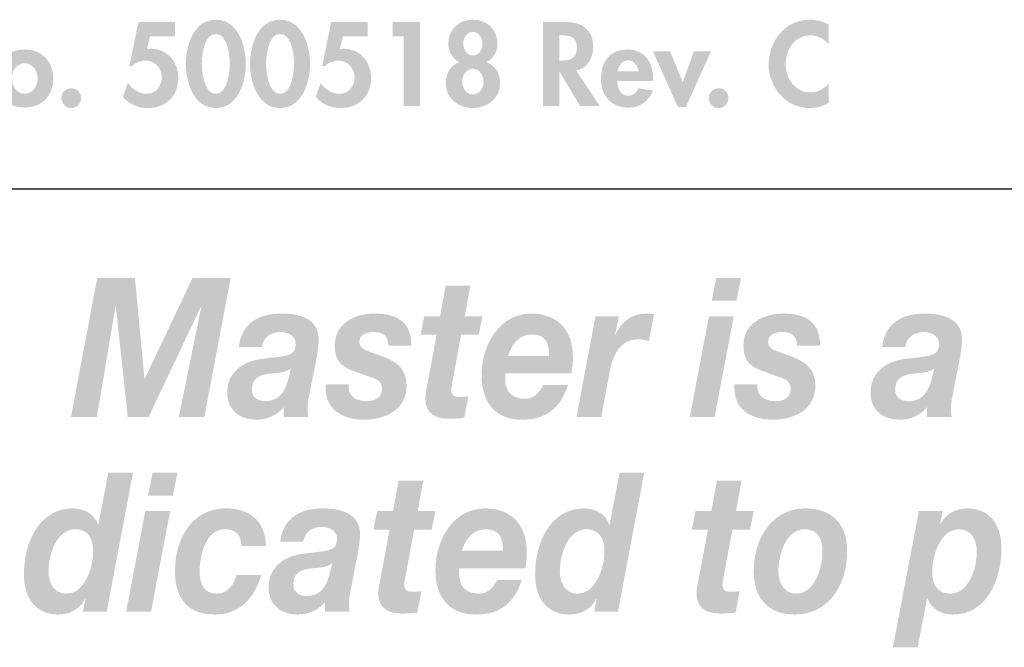
# Model space of a CAD drawing. Extents: x 16 to 200, y 9 to 270.
# Drawn here: x 32 to 57, y 32 to 47 of the extents above; entities that cross this region are included whole.
import ezdxf

# ---------------------------------------------------------------- set-up
doc = ezdxf.new("R2010")
doc.units = 0
doc.header["$MEASUREMENT"] = 0
doc.layers.add('FOREGROUND', color=160, linetype='CONTINUOUS')

# ---------------------------------------------------------------- blocks, each defined once
blk = doc.blocks.new('AI9-BLK63')
at = {"layer": 'FOREGROUND'}
h = blk.add_hatch(color=7, dxfattribs=at)
edge = h.paths.add_edge_path()
edge.add_spline(control_points=[(-74.723, 0.814), (-74.419, 0.814), (-74.274, 0.587), (-74.274, 0.262), (-74.274, -0.178), (-74.494, -0.819), (-74.961, -0.819), (-75.256, -0.819), (-75.406, -0.558), (-75.406, -0.252), (-75.406, 0.197), (-75.194, 0.814), (-74.723, 0.814)], knot_values=[0, 0, 0, 0, 1, 1, 1, 2, 2, 2, 3, 3, 3, 4, 4, 4, 4], degree=3, periodic=0)
edge = h.paths.add_edge_path(flags=16)
edge.add_spline(control_points=[(-74.534, -1.278), (-74.534, -1.278), (-73.93, -1.278), (-73.93, -1.278), (-73.93, -1.278), (-73.265, 2.246), (-73.265, 2.246), (-73.265, 2.246), (-73.89, 2.246), (-73.89, 2.246), (-73.89, 2.246), (-74.141, 0.933), (-74.141, 0.933), (-74.141, 0.933), (-74.15, 0.933), (-74.15, 0.933), (-74.247, 1.214), (-74.525, 1.343), (-74.789, 1.343), (-75.63, 1.343), (-76.031, 0.499), (-76.031, -0.341), (-76.031, -0.953), (-75.71, -1.348), (-75.163, -1.348), (-74.886, -1.348), (-74.622, -1.229), (-74.481, -0.953), (-74.481, -0.953), (-74.472, -0.963), (-74.472, -0.963), (-74.472, -0.963), (-74.534, -1.278), (-74.534, -1.278)], knot_values=[0, 0, 0, 0, 1, 1, 1, 2, 2, 2, 3, 3, 3, 4, 4, 4, 5, 5, 5, 6, 6, 6, 7, 7, 7, 8, 8, 8, 9, 9, 9, 10, 10, 10, 11, 11, 11, 11], degree=3, periodic=0)
h = blk.add_hatch(color=7, dxfattribs=at)
edge = h.paths.add_edge_path(flags=16)
edge.add_spline(control_points=[(-72.137, 2.246), (-72.137, 2.246), (-72.767, 2.246), (-72.767, 2.246), (-72.767, 2.246), (-72.882, 1.668), (-72.882, 1.668), (-72.882, 1.668), (-72.251, 1.668), (-72.251, 1.668), (-72.251, 1.668), (-72.137, 2.246), (-72.137, 2.246)], knot_values=[0, 0, 0, 0, 1, 1, 1, 2, 2, 2, 3, 3, 3, 4, 4, 4, 4], degree=3, periodic=0)
edge = h.paths.add_edge_path(flags=16)
edge.add_spline(control_points=[(-73.437, -1.278), (-73.437, -1.278), (-72.807, -1.278), (-72.807, -1.278), (-72.807, -1.278), (-72.322, 1.273), (-72.322, 1.273), (-72.322, 1.273), (-72.952, 1.273), (-72.952, 1.273), (-72.952, 1.273), (-73.437, -1.278), (-73.437, -1.278)], knot_values=[0, 0, 0, 0, 1, 1, 1, 2, 2, 2, 3, 3, 3, 4, 4, 4, 4], degree=3, periodic=0)
h = blk.add_hatch(color=7, dxfattribs=at)
edge = h.paths.add_edge_path()
edge.add_spline(control_points=[(-65.899, 2.048), (-65.899, 2.048), (-66.524, 2.048), (-66.524, 2.048), (-66.524, 2.048), (-66.665, 1.273), (-66.665, 1.273), (-66.665, 1.273), (-67.066, 1.273), (-67.066, 1.273), (-67.066, 1.273), (-67.163, 0.805), (-67.163, 0.805), (-67.163, 0.805), (-66.753, 0.805), (-66.753, 0.805), (-66.753, 0.805), (-67.009, -0.563), (-67.009, -0.563), (-67.027, -0.652), (-67.04, -0.741), (-67.04, -0.805), (-67.049, -1.219), (-66.736, -1.323), (-66.445, -1.323), (-66.313, -1.323), (-66.181, -1.313), (-66.053, -1.298), (-66.053, -1.298), (-65.947, -0.755), (-65.947, -0.755), (-66.022, -0.765), (-66.097, -0.77), (-66.172, -0.77), (-66.264, -0.77), (-66.383, -0.765), (-66.383, -0.582), (-66.383, -0.563), (-66.375, -0.518), (-66.366, -0.464), (-66.366, -0.464), (-66.132, 0.805), (-66.132, 0.805), (-66.132, 0.805), (-65.687, 0.805), (-65.687, 0.805), (-65.687, 0.805), (-65.59, 1.273), (-65.59, 1.273), (-65.59, 1.273), (-66.04, 1.273), (-66.04, 1.273), (-66.04, 1.273), (-65.899, 2.048), (-65.899, 2.048)], knot_values=[0, 0, 0, 0, 1, 1, 1, 2, 2, 2, 3, 3, 3, 4, 4, 4, 5, 5, 5, 6, 6, 6, 7, 7, 7, 8, 8, 8, 9, 9, 9, 10, 10, 10, 11, 11, 11, 12, 12, 12, 13, 13, 13, 14, 14, 14, 15, 15, 15, 16, 16, 16, 17, 17, 17, 18, 18, 18, 18], degree=3, periodic=0)
h = blk.add_hatch(color=7, dxfattribs=at)
edge = h.paths.add_edge_path()
edge.add_spline(control_points=[(-61.753, 0.814), (-61.449, 0.814), (-61.303, 0.587), (-61.303, 0.262), (-61.303, -0.178), (-61.523, -0.819), (-61.99, -0.819), (-62.286, -0.819), (-62.435, -0.558), (-62.435, -0.252), (-62.435, 0.197), (-62.224, 0.814), (-61.753, 0.814)], knot_values=[0, 0, 0, 0, 1, 1, 1, 2, 2, 2, 3, 3, 3, 4, 4, 4, 4], degree=3, periodic=0)
edge = h.paths.add_edge_path(flags=16)
edge.add_spline(control_points=[(-61.563, -1.278), (-61.563, -1.278), (-60.96, -1.278), (-60.96, -1.278), (-60.96, -1.278), (-60.294, 2.246), (-60.294, 2.246), (-60.294, 2.246), (-60.92, 2.246), (-60.92, 2.246), (-60.92, 2.246), (-61.171, 0.933), (-61.171, 0.933), (-61.171, 0.933), (-61.18, 0.933), (-61.18, 0.933), (-61.277, 1.214), (-61.554, 1.343), (-61.819, 1.343), (-62.66, 1.343), (-63.061, 0.499), (-63.061, -0.341), (-63.061, -0.953), (-62.739, -1.348), (-62.193, -1.348), (-61.916, -1.348), (-61.651, -1.229), (-61.51, -0.953), (-61.51, -0.953), (-61.501, -0.963), (-61.501, -0.963), (-61.501, -0.963), (-61.563, -1.278), (-61.563, -1.278)], knot_values=[0, 0, 0, 0, 1, 1, 1, 2, 2, 2, 3, 3, 3, 4, 4, 4, 5, 5, 5, 6, 6, 6, 7, 7, 7, 8, 8, 8, 9, 9, 9, 10, 10, 10, 11, 11, 11, 11], degree=3, periodic=0)
h = blk.add_hatch(color=7, dxfattribs=at)
edge = h.paths.add_edge_path()
edge.add_spline(control_points=[(-57.824, 2.048), (-57.824, 2.048), (-58.449, 2.048), (-58.449, 2.048), (-58.449, 2.048), (-58.59, 1.273), (-58.59, 1.273), (-58.59, 1.273), (-58.991, 1.273), (-58.991, 1.273), (-58.991, 1.273), (-59.088, 0.805), (-59.088, 0.805), (-59.088, 0.805), (-58.679, 0.805), (-58.679, 0.805), (-58.679, 0.805), (-58.934, -0.563), (-58.934, -0.563), (-58.952, -0.652), (-58.965, -0.741), (-58.965, -0.805), (-58.974, -1.219), (-58.661, -1.323), (-58.37, -1.323), (-58.238, -1.323), (-58.106, -1.313), (-57.978, -1.298), (-57.978, -1.298), (-57.872, -0.755), (-57.872, -0.755), (-57.947, -0.765), (-58.022, -0.77), (-58.097, -0.77), (-58.189, -0.77), (-58.308, -0.765), (-58.308, -0.582), (-58.308, -0.563), (-58.3, -0.518), (-58.291, -0.464), (-58.291, -0.464), (-58.057, 0.805), (-58.057, 0.805), (-58.057, 0.805), (-57.612, 0.805), (-57.612, 0.805), (-57.612, 0.805), (-57.515, 1.273), (-57.515, 1.273), (-57.515, 1.273), (-57.965, 1.273), (-57.965, 1.273), (-57.965, 1.273), (-57.824, 2.048), (-57.824, 2.048)], knot_values=[0, 0, 0, 0, 1, 1, 1, 2, 2, 2, 3, 3, 3, 4, 4, 4, 5, 5, 5, 6, 6, 6, 7, 7, 7, 8, 8, 8, 9, 9, 9, 10, 10, 10, 11, 11, 11, 12, 12, 12, 13, 13, 13, 14, 14, 14, 15, 15, 15, 16, 16, 16, 17, 17, 17, 18, 18, 18, 18], degree=3, periodic=0)
h = blk.add_hatch(color=7, dxfattribs=at)
edge = h.paths.add_edge_path()
edge.add_spline(control_points=[(-69.891, 0.39), (-69.904, 1.066), (-70.358, 1.343), (-70.913, 1.343), (-71.732, 1.343), (-72.199, 0.617), (-72.199, -0.252), (-72.199, -0.997), (-71.82, -1.348), (-71.186, -1.348), (-70.595, -1.348), (-70.199, -0.982), (-70.01, -0.346), (-70.01, -0.346), (-70.635, -0.346), (-70.635, -0.346), (-70.706, -0.597), (-70.864, -0.819), (-71.142, -0.819), (-71.459, -0.819), (-71.573, -0.573), (-71.573, -0.267), (-71.573, 0.173), (-71.411, 0.814), (-70.935, 0.814), (-70.662, 0.814), (-70.516, 0.691), (-70.516, 0.39), (-70.516, 0.39), (-69.891, 0.39), (-69.891, 0.39)], knot_values=[0, 0, 0, 0, 1, 1, 1, 2, 2, 2, 3, 3, 3, 4, 4, 4, 5, 5, 5, 6, 6, 6, 7, 7, 7, 8, 8, 8, 9, 9, 9, 10, 10, 10, 10], degree=3, periodic=0)
h = blk.add_hatch(color=7, dxfattribs=at)
edge = h.paths.add_edge_path(flags=16)
edge.add_spline(control_points=[(-68.944, 0.499), (-68.904, 0.755), (-68.706, 0.874), (-68.481, 0.874), (-68.323, 0.874), (-68.085, 0.814), (-68.085, 0.563), (-68.085, 0.237), (-68.362, 0.271), (-68.953, 0.193), (-69.495, 0.119), (-69.825, -0.188), (-69.825, -0.676), (-69.825, -1.032), (-69.583, -1.348), (-69.085, -1.348), (-68.829, -1.348), (-68.56, -1.244), (-68.389, -1.027), (-68.389, -1.027), (-68.389, -1.278), (-68.389, -1.278), (-68.389, -1.278), (-67.763, -1.278), (-67.763, -1.278), (-67.776, -1.234), (-67.785, -1.175), (-67.785, -1.13), (-67.785, -1.032), (-67.776, -0.874), (-67.754, -0.785), (-67.754, -0.785), (-67.552, 0.242), (-67.552, 0.242), (-67.525, 0.4), (-67.503, 0.563), (-67.503, 0.671), (-67.494, 1.244), (-68.045, 1.343), (-68.45, 1.343), (-68.966, 1.343), (-69.45, 1.14), (-69.53, 0.499), (-69.53, 0.499), (-68.944, 0.499), (-68.944, 0.499)], knot_values=[0, 0, 0, 0, 1, 1, 1, 2, 2, 2, 3, 3, 3, 4, 4, 4, 5, 5, 5, 6, 6, 6, 7, 7, 7, 8, 8, 8, 9, 9, 9, 10, 10, 10, 11, 11, 11, 12, 12, 12, 13, 13, 13, 14, 14, 14, 15, 15, 15, 15], degree=3, periodic=0)
edge = h.paths.add_edge_path()
edge.add_spline(control_points=[(-68.27, -0.301), (-68.34, -0.578), (-68.468, -0.879), (-68.856, -0.879), (-69.036, -0.879), (-69.199, -0.785), (-69.199, -0.592), (-69.199, -0.271), (-68.975, -0.207), (-68.737, -0.178), (-68.556, -0.163), (-68.367, -0.158), (-68.208, -0.054), (-68.208, -0.054), (-68.27, -0.301), (-68.27, -0.301)], knot_values=[0, 0, 0, 0, 1, 1, 1, 2, 2, 2, 3, 3, 3, 4, 4, 4, 5, 5, 5, 5], degree=3, periodic=0)
h = blk.add_hatch(color=7, dxfattribs=at)
edge = h.paths.add_edge_path()
edge.add_spline(control_points=[(-64.921, 0.271), (-64.828, 0.558), (-64.652, 0.814), (-64.3, 0.814), (-63.934, 0.814), (-63.877, 0.533), (-63.877, 0.271), (-63.877, 0.271), (-64.921, 0.271), (-64.921, 0.271)], knot_values=[0, 0, 0, 0, 1, 1, 1, 2, 2, 2, 3, 3, 3, 3], degree=3, periodic=0)
edge = h.paths.add_edge_path(flags=16)
edge.add_spline(control_points=[(-63.309, -0.173), (-63.286, -0.049), (-63.273, 0.089), (-63.273, 0.227), (-63.273, 0.968), (-63.701, 1.343), (-64.335, 1.343), (-65.11, 1.343), (-65.591, 0.582), (-65.591, -0.232), (-65.591, -0.958), (-65.185, -1.348), (-64.577, -1.348), (-63.921, -1.348), (-63.595, -1.042), (-63.397, -0.469), (-63.397, -0.469), (-64.022, -0.469), (-64.022, -0.469), (-64.115, -0.632), (-64.238, -0.819), (-64.489, -0.819), (-64.828, -0.819), (-64.991, -0.617), (-64.991, -0.321), (-64.991, -0.281), (-64.991, -0.237), (-64.987, -0.173), (-64.987, -0.173), (-63.309, -0.173), (-63.309, -0.173)], knot_values=[0, 0, 0, 0, 1, 1, 1, 2, 2, 2, 3, 3, 3, 4, 4, 4, 5, 5, 5, 6, 6, 6, 7, 7, 7, 8, 8, 8, 9, 9, 9, 10, 10, 10, 10], degree=3, periodic=0)
h = blk.add_hatch(color=7, dxfattribs=at)
edge = h.paths.add_edge_path()
edge.add_spline(control_points=[(-56.89, -0.247), (-56.89, 0.183), (-56.687, 0.814), (-56.229, 0.814), (-55.903, 0.814), (-55.771, 0.592), (-55.771, 0.252), (-55.771, -0.178), (-55.974, -0.819), (-56.441, -0.819), (-56.736, -0.819), (-56.89, -0.548), (-56.89, -0.247)], knot_values=[0, 0, 0, 0, 1, 1, 1, 2, 2, 2, 3, 3, 3, 4, 4, 4, 4], degree=3, periodic=0)
edge = h.paths.add_edge_path(flags=16)
edge.add_spline(control_points=[(-57.516, -0.247), (-57.516, -0.977), (-57.106, -1.348), (-56.472, -1.348), (-55.643, -1.348), (-55.145, -0.637), (-55.145, 0.262), (-55.145, 0.997), (-55.582, 1.343), (-56.207, 1.343), (-57.018, 1.343), (-57.516, 0.617), (-57.516, -0.247)], knot_values=[0, 0, 0, 0, 1, 1, 1, 2, 2, 2, 3, 3, 3, 4, 4, 4, 4], degree=3, periodic=0)
h = blk.add_hatch(color=7, dxfattribs=at)
edge = h.paths.add_edge_path(flags=16)
edge.add_spline(control_points=[(-53.983, -2.177), (-53.983, -2.177), (-53.357, -2.177), (-53.357, -2.177), (-53.357, -2.177), (-53.119, -0.938), (-53.119, -0.938), (-53.119, -0.938), (-53.106, -0.938), (-53.106, -0.938), (-53.009, -1.219), (-52.732, -1.348), (-52.468, -1.348), (-51.626, -1.348), (-51.23, -0.504), (-51.23, 0.336), (-51.23, 0.948), (-51.547, 1.343), (-52.093, 1.343), (-52.371, 1.343), (-52.635, 1.224), (-52.776, 0.948), (-52.776, 0.948), (-52.785, 0.958), (-52.785, 0.958), (-52.785, 0.958), (-52.723, 1.273), (-52.723, 1.273), (-52.723, 1.273), (-53.327, 1.273), (-53.327, 1.273), (-53.327, 1.273), (-53.983, -2.177), (-53.983, -2.177)], knot_values=[0, 0, 0, 0, 1, 1, 1, 2, 2, 2, 3, 3, 3, 4, 4, 4, 5, 5, 5, 6, 6, 6, 7, 7, 7, 8, 8, 8, 9, 9, 9, 10, 10, 10, 11, 11, 11, 11], degree=3, periodic=0)
edge = h.paths.add_edge_path()
edge.add_spline(control_points=[(-52.3, 0.814), (-52.005, 0.814), (-51.855, 0.553), (-51.855, 0.247), (-51.855, -0.202), (-52.067, -0.819), (-52.538, -0.819), (-52.842, -0.819), (-52.987, -0.592), (-52.987, -0.267), (-52.987, 0.173), (-52.767, 0.814), (-52.3, 0.814)], knot_values=[0, 0, 0, 0, 1, 1, 1, 2, 2, 2, 3, 3, 3, 4, 4, 4, 4], degree=3, periodic=0)
blk = doc.blocks.new('AI9-BLK62')
at = {"layer": 'FOREGROUND'}
blk.add_hatch(color=7, dxfattribs=at).paths.add_polyline_path([(-75.079, -1.278), (-74.422, -1.278), (-73.951, 1.525), (-73.942, 1.525), (-73.638, -1.278), (-73.109, -1.278), (-71.779, 1.525), (-71.77, 1.525), (-72.343, -1.278), (-71.695, -1.278), (-71.03, 2.246), (-71.995, 2.246), (-73.206, -0.306), (-73.215, -0.306), (-73.457, 2.246), (-74.413, 2.246)])
h = blk.add_hatch(color=7, dxfattribs=at)
edge = h.paths.add_edge_path()
edge.add_spline(control_points=[(-64.948, 2.048), (-64.948, 2.048), (-65.574, 2.048), (-65.574, 2.048), (-65.574, 2.048), (-65.715, 1.273), (-65.715, 1.273), (-65.715, 1.273), (-66.116, 1.273), (-66.116, 1.273), (-66.116, 1.273), (-66.213, 0.805), (-66.213, 0.805), (-66.213, 0.805), (-65.803, 0.805), (-65.803, 0.805), (-65.803, 0.805), (-66.058, -0.563), (-66.058, -0.563), (-66.076, -0.652), (-66.089, -0.741), (-66.089, -0.805), (-66.098, -1.219), (-65.785, -1.323), (-65.495, -1.323), (-65.362, -1.323), (-65.23, -1.313), (-65.102, -1.298), (-65.102, -1.298), (-64.997, -0.755), (-64.997, -0.755), (-65.072, -0.765), (-65.146, -0.77), (-65.221, -0.77), (-65.314, -0.77), (-65.433, -0.765), (-65.433, -0.582), (-65.433, -0.563), (-65.424, -0.518), (-65.415, -0.464), (-65.415, -0.464), (-65.182, 0.805), (-65.182, 0.805), (-65.182, 0.805), (-64.737, 0.805), (-64.737, 0.805), (-64.737, 0.805), (-64.64, 1.273), (-64.64, 1.273), (-64.64, 1.273), (-65.089, 1.273), (-65.089, 1.273), (-65.089, 1.273), (-64.948, 2.048), (-64.948, 2.048)], knot_values=[0, 0, 0, 0, 1, 1, 1, 2, 2, 2, 3, 3, 3, 4, 4, 4, 5, 5, 5, 6, 6, 6, 7, 7, 7, 8, 8, 8, 9, 9, 9, 10, 10, 10, 11, 11, 11, 12, 12, 12, 13, 13, 13, 14, 14, 14, 15, 15, 15, 16, 16, 16, 17, 17, 17, 18, 18, 18, 18], degree=3, periodic=0)
h = blk.add_hatch(color=7, dxfattribs=at)
edge = h.paths.add_edge_path(flags=16)
edge.add_spline(control_points=[(-58.08, 2.246), (-58.08, 2.246), (-58.71, 2.246), (-58.71, 2.246), (-58.71, 2.246), (-58.824, 1.668), (-58.824, 1.668), (-58.824, 1.668), (-58.194, 1.668), (-58.194, 1.668), (-58.194, 1.668), (-58.08, 2.246), (-58.08, 2.246)], knot_values=[0, 0, 0, 0, 1, 1, 1, 2, 2, 2, 3, 3, 3, 4, 4, 4, 4], degree=3, periodic=0)
edge = h.paths.add_edge_path(flags=16)
edge.add_spline(control_points=[(-59.379, -1.278), (-59.379, -1.278), (-58.749, -1.278), (-58.749, -1.278), (-58.749, -1.278), (-58.265, 1.273), (-58.265, 1.273), (-58.265, 1.273), (-58.895, 1.273), (-58.895, 1.273), (-58.895, 1.273), (-59.379, -1.278), (-59.379, -1.278)], knot_values=[0, 0, 0, 0, 1, 1, 1, 2, 2, 2, 3, 3, 3, 4, 4, 4, 4], degree=3, periodic=0)
h = blk.add_hatch(color=7, dxfattribs=at)
edge = h.paths.add_edge_path(flags=16)
edge.add_spline(control_points=[(-70.235, 0.499), (-70.196, 0.755), (-69.997, 0.874), (-69.773, 0.874), (-69.614, 0.874), (-69.376, 0.814), (-69.376, 0.563), (-69.376, 0.237), (-69.654, 0.271), (-70.244, 0.193), (-70.786, 0.119), (-71.116, -0.188), (-71.116, -0.676), (-71.116, -1.032), (-70.874, -1.348), (-70.376, -1.348), (-70.121, -1.348), (-69.852, -1.244), (-69.68, -1.027), (-69.68, -1.027), (-69.68, -1.278), (-69.68, -1.278), (-69.68, -1.278), (-69.055, -1.278), (-69.055, -1.278), (-69.068, -1.234), (-69.076, -1.175), (-69.076, -1.13), (-69.076, -1.032), (-69.068, -0.874), (-69.046, -0.785), (-69.046, -0.785), (-68.843, 0.242), (-68.843, 0.242), (-68.817, 0.4), (-68.795, 0.563), (-68.795, 0.671), (-68.786, 1.244), (-69.336, 1.343), (-69.742, 1.343), (-70.257, 1.343), (-70.742, 1.14), (-70.821, 0.499), (-70.821, 0.499), (-70.235, 0.499), (-70.235, 0.499)], knot_values=[0, 0, 0, 0, 1, 1, 1, 2, 2, 2, 3, 3, 3, 4, 4, 4, 5, 5, 5, 6, 6, 6, 7, 7, 7, 8, 8, 8, 9, 9, 9, 10, 10, 10, 11, 11, 11, 12, 12, 12, 13, 13, 13, 14, 14, 14, 15, 15, 15, 15], degree=3, periodic=0)
edge = h.paths.add_edge_path()
edge.add_spline(control_points=[(-69.561, -0.301), (-69.632, -0.578), (-69.759, -0.879), (-70.147, -0.879), (-70.328, -0.879), (-70.491, -0.785), (-70.491, -0.592), (-70.491, -0.271), (-70.266, -0.207), (-70.028, -0.178), (-69.847, -0.163), (-69.658, -0.158), (-69.5, -0.054), (-69.5, -0.054), (-69.561, -0.301), (-69.561, -0.301)], knot_values=[0, 0, 0, 0, 1, 1, 1, 2, 2, 2, 3, 3, 3, 4, 4, 4, 5, 5, 5, 5], degree=3, periodic=0)
h = blk.add_hatch(color=7, dxfattribs=at)
edge = h.paths.add_edge_path()
edge.add_spline(control_points=[(-66.445, 0.528), (-66.437, 1.185), (-66.882, 1.343), (-67.379, 1.343), (-67.82, 1.343), (-68.388, 1.135), (-68.388, 0.533), (-68.388, 0.133), (-68.208, -0.005), (-67.895, -0.119), (-67.895, -0.119), (-67.415, -0.291), (-67.415, -0.291), (-67.278, -0.341), (-67.19, -0.395), (-67.19, -0.573), (-67.19, -0.805), (-67.397, -0.879), (-67.586, -0.879), (-67.802, -0.879), (-68.036, -0.765), (-68.036, -0.533), (-68.036, -0.533), (-68.036, -0.449), (-68.036, -0.449), (-68.036, -0.449), (-68.617, -0.449), (-68.617, -0.449), (-68.617, -0.449), (-68.617, -0.553), (-68.617, -0.553), (-68.617, -1.15), (-68.093, -1.348), (-67.648, -1.348), (-67.124, -1.348), (-66.564, -1.111), (-66.564, -0.479), (-66.564, -0.049), (-66.829, 0.128), (-67.164, 0.252), (-67.164, 0.252), (-67.476, 0.365), (-67.476, 0.365), (-67.688, 0.439), (-67.763, 0.508), (-67.763, 0.622), (-67.763, 0.805), (-67.6, 0.874), (-67.379, 0.874), (-67.142, 0.874), (-67.031, 0.745), (-67.027, 0.528), (-67.027, 0.528), (-66.445, 0.528), (-66.445, 0.528)], knot_values=[0, 0, 0, 0, 1, 1, 1, 2, 2, 2, 3, 3, 3, 4, 4, 4, 5, 5, 5, 6, 6, 6, 7, 7, 7, 8, 8, 8, 9, 9, 9, 10, 10, 10, 11, 11, 11, 12, 12, 12, 13, 13, 13, 14, 14, 14, 15, 15, 15, 16, 16, 16, 17, 17, 17, 18, 18, 18, 18], degree=3, periodic=0)
h = blk.add_hatch(color=7, dxfattribs=at)
edge = h.paths.add_edge_path()
edge.add_spline(control_points=[(-63.992, 0.271), (-63.9, 0.558), (-63.723, 0.814), (-63.371, 0.814), (-63.005, 0.814), (-62.948, 0.533), (-62.948, 0.271), (-62.948, 0.271), (-63.992, 0.271), (-63.992, 0.271)], knot_values=[0, 0, 0, 0, 1, 1, 1, 2, 2, 2, 3, 3, 3, 3], degree=3, periodic=0)
edge = h.paths.add_edge_path(flags=16)
edge.add_spline(control_points=[(-62.38, -0.173), (-62.358, -0.049), (-62.345, 0.089), (-62.345, 0.227), (-62.345, 0.968), (-62.772, 1.343), (-63.406, 1.343), (-64.181, 1.343), (-64.662, 0.582), (-64.662, -0.232), (-64.662, -0.958), (-64.256, -1.348), (-63.649, -1.348), (-62.992, -1.348), (-62.666, -1.042), (-62.468, -0.469), (-62.468, -0.469), (-63.093, -0.469), (-63.093, -0.469), (-63.186, -0.632), (-63.309, -0.819), (-63.56, -0.819), (-63.9, -0.819), (-64.063, -0.617), (-64.063, -0.321), (-64.063, -0.281), (-64.063, -0.237), (-64.058, -0.173), (-64.058, -0.173), (-62.38, -0.173), (-62.38, -0.173)], knot_values=[0, 0, 0, 0, 1, 1, 1, 2, 2, 2, 3, 3, 3, 4, 4, 4, 5, 5, 5, 6, 6, 6, 7, 7, 7, 8, 8, 8, 9, 9, 9, 10, 10, 10, 10], degree=3, periodic=0)
h = blk.add_hatch(color=7, dxfattribs=at)
edge = h.paths.add_edge_path()
edge.add_spline(control_points=[(-62.251, -1.278), (-62.251, -1.278), (-61.625, -1.278), (-61.625, -1.278), (-61.625, -1.278), (-61.414, -0.148), (-61.414, -0.148), (-61.33, 0.286), (-61.158, 0.691), (-60.678, 0.691), (-60.59, 0.691), (-60.502, 0.666), (-60.414, 0.647), (-60.414, 0.647), (-60.286, 1.328), (-60.286, 1.328), (-60.352, 1.338), (-60.414, 1.343), (-60.48, 1.343), (-60.815, 1.343), (-61.123, 1.155), (-61.264, 0.805), (-61.264, 0.805), (-61.273, 0.814), (-61.273, 0.814), (-61.273, 0.814), (-61.18, 1.273), (-61.18, 1.273), (-61.18, 1.273), (-61.775, 1.273), (-61.775, 1.273), (-61.775, 1.273), (-62.251, -1.278), (-62.251, -1.278)], knot_values=[0, 0, 0, 0, 1, 1, 1, 2, 2, 2, 3, 3, 3, 4, 4, 4, 5, 5, 5, 6, 6, 6, 7, 7, 7, 8, 8, 8, 9, 9, 9, 10, 10, 10, 11, 11, 11, 11], degree=3, periodic=0)
h = blk.add_hatch(color=7, dxfattribs=at)
edge = h.paths.add_edge_path()
edge.add_spline(control_points=[(-56.076, 0.528), (-56.067, 1.185), (-56.512, 1.343), (-57.009, 1.343), (-57.45, 1.343), (-58.018, 1.135), (-58.018, 0.533), (-58.018, 0.133), (-57.838, -0.005), (-57.525, -0.119), (-57.525, -0.119), (-57.045, -0.291), (-57.045, -0.291), (-56.908, -0.341), (-56.82, -0.395), (-56.82, -0.573), (-56.82, -0.805), (-57.027, -0.879), (-57.217, -0.879), (-57.432, -0.879), (-57.666, -0.765), (-57.666, -0.533), (-57.666, -0.533), (-57.666, -0.449), (-57.666, -0.449), (-57.666, -0.449), (-58.247, -0.449), (-58.247, -0.449), (-58.247, -0.449), (-58.247, -0.553), (-58.247, -0.553), (-58.247, -1.15), (-57.723, -1.348), (-57.278, -1.348), (-56.754, -1.348), (-56.194, -1.111), (-56.194, -0.479), (-56.194, -0.049), (-56.459, 0.128), (-56.793, 0.252), (-56.793, 0.252), (-57.106, 0.365), (-57.106, 0.365), (-57.318, 0.439), (-57.393, 0.508), (-57.393, 0.622), (-57.393, 0.805), (-57.23, 0.874), (-57.009, 0.874), (-56.772, 0.874), (-56.661, 0.745), (-56.657, 0.528), (-56.657, 0.528), (-56.076, 0.528), (-56.076, 0.528)], knot_values=[0, 0, 0, 0, 1, 1, 1, 2, 2, 2, 3, 3, 3, 4, 4, 4, 5, 5, 5, 6, 6, 6, 7, 7, 7, 8, 8, 8, 9, 9, 9, 10, 10, 10, 11, 11, 11, 12, 12, 12, 13, 13, 13, 14, 14, 14, 15, 15, 15, 16, 16, 16, 17, 17, 17, 18, 18, 18, 18], degree=3, periodic=0)
h = blk.add_hatch(color=7, dxfattribs=at)
edge = h.paths.add_edge_path(flags=16)
edge.add_spline(control_points=[(-53.913, 0.499), (-53.874, 0.755), (-53.675, 0.874), (-53.451, 0.874), (-53.292, 0.874), (-53.054, 0.814), (-53.054, 0.563), (-53.054, 0.237), (-53.332, 0.271), (-53.922, 0.193), (-54.464, 0.119), (-54.795, -0.188), (-54.795, -0.676), (-54.795, -1.032), (-54.552, -1.348), (-54.054, -1.348), (-53.799, -1.348), (-53.53, -1.244), (-53.358, -1.027), (-53.358, -1.027), (-53.358, -1.278), (-53.358, -1.278), (-53.358, -1.278), (-52.733, -1.278), (-52.733, -1.278), (-52.746, -1.234), (-52.755, -1.175), (-52.755, -1.13), (-52.755, -1.032), (-52.746, -0.874), (-52.724, -0.785), (-52.724, -0.785), (-52.521, 0.242), (-52.521, 0.242), (-52.495, 0.4), (-52.473, 0.563), (-52.473, 0.671), (-52.464, 1.244), (-53.015, 1.343), (-53.42, 1.343), (-53.935, 1.343), (-54.42, 1.14), (-54.499, 0.499), (-54.499, 0.499), (-53.913, 0.499), (-53.913, 0.499)], knot_values=[0, 0, 0, 0, 1, 1, 1, 2, 2, 2, 3, 3, 3, 4, 4, 4, 5, 5, 5, 6, 6, 6, 7, 7, 7, 8, 8, 8, 9, 9, 9, 10, 10, 10, 11, 11, 11, 12, 12, 12, 13, 13, 13, 14, 14, 14, 15, 15, 15, 15], degree=3, periodic=0)
edge = h.paths.add_edge_path()
edge.add_spline(control_points=[(-53.239, -0.301), (-53.31, -0.578), (-53.438, -0.879), (-53.825, -0.879), (-54.006, -0.879), (-54.169, -0.785), (-54.169, -0.592), (-54.169, -0.271), (-53.944, -0.207), (-53.706, -0.178), (-53.526, -0.163), (-53.336, -0.158), (-53.178, -0.054), (-53.178, -0.054), (-53.239, -0.301), (-53.239, -0.301)], knot_values=[0, 0, 0, 0, 1, 1, 1, 2, 2, 2, 3, 3, 3, 4, 4, 4, 5, 5, 5, 5], degree=3, periodic=0)
blk = doc.blocks.new('AI9-BLK61')
at = {"layer": 'FOREGROUND', "color": 7}
for name, p in [('AI9-BLK62', (0, 2.469)), ('AI9-BLK63', (-0.242, -2.469))]:
    blk.add_blockref(name, p, dxfattribs=at)
blk = doc.blocks.new('AI9-BLK57')
at = {"layer": 'FOREGROUND'}
h = blk.add_hatch(color=7, dxfattribs=at)
edge = h.paths.add_edge_path()
edge.add_spline(control_points=[(-17.549, 0.725), (-17.549, 0.725), (-17.492, 0.725), (-17.492, 0.725), (-17.272, 0.725), (-17.106, 0.674), (-17.106, 0.412), (-17.106, 0.152), (-17.267, 0.085), (-17.495, 0.085), (-17.495, 0.085), (-17.549, 0.085), (-17.549, 0.085), (-17.549, 0.085), (-17.549, 0.725), (-17.549, 0.725)], knot_values=[0, 0, 0, 0, 1, 1, 1, 2, 2, 2, 3, 3, 3, 4, 4, 4, 5, 5, 5, 5], degree=3, periodic=0)
edge = h.paths.add_edge_path(flags=16)
edge.add_spline(control_points=[(-17.125, -0.166), (-16.841, -0.119), (-16.691, 0.152), (-16.691, 0.423), (-16.691, 0.877), (-16.982, 1.063), (-17.402, 1.063), (-17.402, 1.063), (-17.963, 1.063), (-17.963, 1.063), (-17.963, 1.063), (-17.963, -1.064), (-17.963, -1.064), (-17.963, -1.064), (-17.549, -1.064), (-17.549, -1.064), (-17.549, -1.064), (-17.549, -0.206), (-17.549, -0.206), (-17.549, -0.206), (-17.543, -0.206), (-17.543, -0.206), (-17.543, -0.206), (-17.027, -1.064), (-17.027, -1.064), (-17.027, -1.064), (-16.525, -1.064), (-16.525, -1.064), (-16.525, -1.064), (-17.125, -0.166), (-17.125, -0.166)], knot_values=[0, 0, 0, 0, 1, 1, 1, 2, 2, 2, 3, 3, 3, 4, 4, 4, 5, 5, 5, 6, 6, 6, 7, 7, 7, 8, 8, 8, 9, 9, 9, 10, 10, 10, 10], degree=3, periodic=0)
for points in [[(-14.632, -1.064), (-14.215, -1.064), (-14.534, 1.12), (-14.833, 1.12), (-15.335, -0.282), (-15.859, 1.12), (-16.153, 1.12), (-16.511, -1.064), (-16.094, -1.064), (-15.904, 0.257), (-15.899, 0.257), (-15.433, -1.092), (-15.29, -1.092), (-14.807, 0.257), (-14.802, 0.257)], [(-13.616, 1.063), (-14.031, 1.063), (-14.031, -1.064), (-13.616, -1.064)], [(-5.197, -1.064), (-4.783, -1.064), (-4.783, 0.381), (-4.777, 0.381), (-3.657, -1.106), (-3.358, -1.106), (-3.358, 1.063), (-3.773, 1.063), (-3.773, -0.367), (-3.778, -0.367), (-4.898, 1.12), (-5.197, 1.12)], [(7.178, 0.702), (7.178, -1.064), (7.592, -1.064), (7.592, 1.063), (6.899, 1.063), (6.899, 0.702)], [(-6.353, -0.011), (-6.11, -0.011), (-6.11, 0.321), (-6.353, 0.321), (-6.353, 0.79), (-6.748, 0.79), (-6.748, 0.321), (-6.883, 0.321), (-6.883, -0.011), (-6.748, -0.011), (-6.748, -1.064), (-6.353, -1.064)], [(13.936, 0.321), (13.502, 0.321), (14.137, -1.092), (14.34, -1.092), (14.977, 0.321), (14.546, 0.321), (14.261, -0.46)]]:
    blk.add_hatch(color=7, dxfattribs=at).paths.add_polyline_path(points)
h = blk.add_hatch(color=7, dxfattribs=at)
edge = h.paths.add_edge_path()
edge.add_spline(control_points=[(-12.118, 0.883), (-12.248, 1.027), (-12.51, 1.12), (-12.699, 1.12), (-13.057, 1.12), (-13.32, 0.835), (-13.32, 0.482), (-13.32, 0.152), (-13.12, 0.014), (-12.846, -0.099), (-12.68, -0.164), (-12.476, -0.226), (-12.476, -0.446), (-12.476, -0.609), (-12.581, -0.753), (-12.75, -0.753), (-12.928, -0.753), (-13.077, -0.607), (-13.134, -0.443), (-13.134, -0.443), (-13.402, -0.705), (-13.402, -0.705), (-13.255, -0.951), (-13.04, -1.12), (-12.747, -1.12), (-12.313, -1.12), (-12.048, -0.818), (-12.048, -0.392), (-12.048, 0.321), (-12.891, 0.172), (-12.891, 0.53), (-12.891, 0.669), (-12.764, 0.77), (-12.632, 0.77), (-12.493, 0.77), (-12.392, 0.702), (-12.313, 0.595), (-12.313, 0.595), (-12.118, 0.883), (-12.118, 0.883)], knot_values=[0, 0, 0, 0, 1, 1, 1, 2, 2, 2, 3, 3, 3, 4, 4, 4, 5, 5, 5, 6, 6, 6, 7, 7, 7, 8, 8, 8, 9, 9, 9, 10, 10, 10, 11, 11, 11, 12, 12, 12, 13, 13, 13, 13], degree=3, periodic=0)
h = blk.add_hatch(color=7, dxfattribs=at)
edge = h.paths.add_edge_path()
edge.add_spline(control_points=[(-10.601, 0.719), (-10.601, 0.719), (-10.528, 0.719), (-10.528, 0.719), (-10.296, 0.719), (-10.138, 0.68), (-10.138, 0.406), (-10.138, 0.13), (-10.271, 0.076), (-10.516, 0.076), (-10.516, 0.076), (-10.601, 0.076), (-10.601, 0.076), (-10.601, 0.076), (-10.601, 0.719), (-10.601, 0.719)], knot_values=[0, 0, 0, 0, 1, 1, 1, 2, 2, 2, 3, 3, 3, 4, 4, 4, 5, 5, 5, 5], degree=3, periodic=0)
edge = h.paths.add_edge_path(flags=16)
edge.add_spline(control_points=[(-10.601, -0.268), (-10.601, -0.268), (-10.395, -0.268), (-10.395, -0.268), (-9.961, -0.268), (-9.715, -0.048), (-9.715, 0.403), (-9.715, 0.886), (-10.006, 1.063), (-10.452, 1.063), (-10.452, 1.063), (-11.016, 1.063), (-11.016, 1.063), (-11.016, 1.063), (-11.016, -1.064), (-11.016, -1.064), (-11.016, -1.064), (-10.601, -1.064), (-10.601, -1.064), (-10.601, -1.064), (-10.601, -0.268), (-10.601, -0.268)], knot_values=[0, 0, 0, 0, 1, 1, 1, 2, 2, 2, 3, 3, 3, 4, 4, 4, 5, 5, 5, 6, 6, 6, 7, 7, 7, 7], degree=3, periodic=0)
h = blk.add_hatch(color=7, dxfattribs=at)
edge = h.paths.add_edge_path()
edge.add_spline(control_points=[(1.375, 0.702), (1.375, 0.702), (1.375, 1.063), (1.375, 1.063), (1.375, 1.063), (0.45, 1.063), (0.45, 1.063), (0.45, 1.063), (0.221, -0.054), (0.221, -0.054), (0.221, -0.054), (0.286, -0.054), (0.286, -0.054), (0.374, 0.028), (0.506, 0.085), (0.627, 0.085), (0.861, 0.085), (1.042, -0.107), (1.042, -0.338), (1.042, -0.558), (0.893, -0.759), (0.661, -0.759), (0.467, -0.759), (0.292, -0.64), (0.182, -0.482), (0.182, -0.482), (0.058, -0.838), (0.058, -0.838), (0.224, -1.027), (0.438, -1.12), (0.69, -1.12), (1.144, -1.12), (1.462, -0.812), (1.462, -0.355), (1.462, 0.042), (1.191, 0.384), (0.777, 0.384), (0.777, 0.384), (0.67, 0.378), (0.67, 0.378), (0.67, 0.378), (0.743, 0.702), (0.743, 0.702), (0.743, 0.702), (1.375, 0.702), (1.375, 0.702)], knot_values=[0, 0, 0, 0, 1, 1, 1, 2, 2, 2, 3, 3, 3, 4, 4, 4, 5, 5, 5, 6, 6, 6, 7, 7, 7, 8, 8, 8, 9, 9, 9, 10, 10, 10, 11, 11, 11, 12, 12, 12, 13, 13, 13, 14, 14, 14, 15, 15, 15, 15], degree=3, periodic=0)
h = blk.add_hatch(color=7, dxfattribs=at)
edge = h.paths.add_edge_path()
edge.add_spline(control_points=[(2.413, 0.759), (2.709, 0.759), (2.768, 0.217), (2.768, 0.003), (2.768, -0.209), (2.709, -0.759), (2.413, -0.759), (2.12, -0.759), (2.058, -0.209), (2.058, 0.003), (2.058, 0.217), (2.12, 0.759), (2.413, 0.759)], knot_values=[0, 0, 0, 0, 1, 1, 1, 2, 2, 2, 3, 3, 3, 4, 4, 4, 4], degree=3, periodic=0)
edge = h.paths.add_edge_path(flags=16)
edge.add_spline(control_points=[(2.413, 1.12), (1.843, 1.12), (1.652, 0.454), (1.652, -0.003), (1.652, -0.457), (1.849, -1.12), (2.413, -1.12), (2.977, -1.12), (3.175, -0.457), (3.175, -0.003), (3.175, 0.454), (2.983, 1.12), (2.413, 1.12)], knot_values=[0, 0, 0, 0, 1, 1, 1, 2, 2, 2, 3, 3, 3, 4, 4, 4, 4], degree=3, periodic=0)
h = blk.add_hatch(color=7, dxfattribs=at)
edge = h.paths.add_edge_path()
edge.add_spline(control_points=[(4.044, 0.759), (4.34, 0.759), (4.399, 0.217), (4.399, 0.003), (4.399, -0.209), (4.34, -0.759), (4.044, -0.759), (3.75, -0.759), (3.688, -0.209), (3.688, 0.003), (3.688, 0.217), (3.75, 0.759), (4.044, 0.759)], knot_values=[0, 0, 0, 0, 1, 1, 1, 2, 2, 2, 3, 3, 3, 4, 4, 4, 4], degree=3, periodic=0)
edge = h.paths.add_edge_path(flags=16)
edge.add_spline(control_points=[(4.044, 1.12), (3.474, 1.12), (3.282, 0.454), (3.282, -0.003), (3.282, -0.457), (3.48, -1.12), (4.044, -1.12), (4.608, -1.12), (4.805, -0.457), (4.805, -0.003), (4.805, 0.454), (4.613, 1.12), (4.044, 1.12)], knot_values=[0, 0, 0, 0, 1, 1, 1, 2, 2, 2, 3, 3, 3, 4, 4, 4, 4], degree=3, periodic=0)
h = blk.add_hatch(color=7, dxfattribs=at)
edge = h.paths.add_edge_path()
edge.add_spline(control_points=[(6.267, 0.702), (6.267, 0.702), (6.267, 1.063), (6.267, 1.063), (6.267, 1.063), (5.341, 1.063), (5.341, 1.063), (5.341, 1.063), (5.113, -0.054), (5.113, -0.054), (5.113, -0.054), (5.178, -0.054), (5.178, -0.054), (5.265, 0.028), (5.398, 0.085), (5.519, 0.085), (5.753, 0.085), (5.934, -0.107), (5.934, -0.338), (5.934, -0.558), (5.784, -0.759), (5.553, -0.759), (5.358, -0.759), (5.183, -0.64), (5.073, -0.482), (5.073, -0.482), (4.949, -0.838), (4.949, -0.838), (5.116, -1.027), (5.33, -1.12), (5.581, -1.12), (6.035, -1.12), (6.354, -0.812), (6.354, -0.355), (6.354, 0.042), (6.083, 0.384), (5.669, 0.384), (5.669, 0.384), (5.561, 0.378), (5.561, 0.378), (5.561, 0.378), (5.635, 0.702), (5.635, 0.702), (5.635, 0.702), (6.267, 0.702), (6.267, 0.702)], knot_values=[0, 0, 0, 0, 1, 1, 1, 2, 2, 2, 3, 3, 3, 4, 4, 4, 5, 5, 5, 6, 6, 6, 7, 7, 7, 8, 8, 8, 9, 9, 9, 10, 10, 10, 11, 11, 11, 12, 12, 12, 13, 13, 13, 14, 14, 14, 15, 15, 15, 15], degree=3, periodic=0)
h = blk.add_hatch(color=7, dxfattribs=at)
edge = h.paths.add_edge_path()
edge.add_spline(control_points=[(8.935, 0.809), (9.09, 0.809), (9.181, 0.651), (9.181, 0.513), (9.181, 0.372), (9.09, 0.214), (8.935, 0.214), (8.78, 0.214), (8.69, 0.372), (8.69, 0.513), (8.69, 0.651), (8.78, 0.809), (8.935, 0.809)], knot_values=[0, 0, 0, 0, 1, 1, 1, 2, 2, 2, 3, 3, 3, 4, 4, 4, 4], degree=3, periodic=0)
edge = h.paths.add_edge_path(flags=16)
edge.add_spline(control_points=[(8.591, 0.045), (8.36, -0.042), (8.247, -0.251), (8.247, -0.496), (8.247, -0.88), (8.577, -1.12), (8.935, -1.12), (9.293, -1.12), (9.624, -0.88), (9.624, -0.496), (9.624, -0.251), (9.511, -0.042), (9.28, 0.045), (9.454, 0.132), (9.559, 0.319), (9.559, 0.513), (9.559, 0.877), (9.285, 1.12), (8.935, 1.12), (8.586, 1.12), (8.312, 0.877), (8.312, 0.513), (8.312, 0.319), (8.416, 0.132), (8.591, 0.045)], knot_values=[0, 0, 0, 0, 1, 1, 1, 2, 2, 2, 3, 3, 3, 4, 4, 4, 5, 5, 5, 6, 6, 6, 7, 7, 7, 8, 8, 8, 8], degree=3, periodic=0)
edge = h.paths.add_edge_path()
edge.add_spline(control_points=[(8.935, -0.124), (9.107, -0.124), (9.206, -0.293), (9.206, -0.451), (9.206, -0.607), (9.107, -0.776), (8.935, -0.776), (8.763, -0.776), (8.665, -0.607), (8.665, -0.451), (8.665, -0.293), (8.763, -0.124), (8.935, -0.124)], knot_values=[0, 0, 0, 0, 1, 1, 1, 2, 2, 2, 3, 3, 3, 4, 4, 4, 4], degree=3, periodic=0)
h = blk.add_hatch(color=7, dxfattribs=at)
edge = h.paths.add_edge_path()
edge.add_spline(control_points=[(11.132, 0.725), (11.132, 0.725), (11.189, 0.725), (11.189, 0.725), (11.409, 0.725), (11.575, 0.674), (11.575, 0.412), (11.575, 0.152), (11.415, 0.085), (11.186, 0.085), (11.186, 0.085), (11.132, 0.085), (11.132, 0.085), (11.132, 0.085), (11.132, 0.725), (11.132, 0.725)], knot_values=[0, 0, 0, 0, 1, 1, 1, 2, 2, 2, 3, 3, 3, 4, 4, 4, 5, 5, 5, 5], degree=3, periodic=0)
edge = h.paths.add_edge_path(flags=16)
edge.add_spline(control_points=[(11.556, -0.166), (11.84, -0.119), (11.99, 0.152), (11.99, 0.423), (11.99, 0.877), (11.699, 1.063), (11.279, 1.063), (11.279, 1.063), (10.718, 1.063), (10.718, 1.063), (10.718, 1.063), (10.718, -1.064), (10.718, -1.064), (10.718, -1.064), (11.132, -1.064), (11.132, -1.064), (11.132, -1.064), (11.132, -0.206), (11.132, -0.206), (11.132, -0.206), (11.138, -0.206), (11.138, -0.206), (11.138, -0.206), (11.654, -1.064), (11.654, -1.064), (11.654, -1.064), (12.156, -1.064), (12.156, -1.064), (12.156, -1.064), (11.556, -0.166), (11.556, -0.166)], knot_values=[0, 0, 0, 0, 1, 1, 1, 2, 2, 2, 3, 3, 3, 4, 4, 4, 5, 5, 5, 6, 6, 6, 7, 7, 7, 8, 8, 8, 9, 9, 9, 10, 10, 10, 10], degree=3, periodic=0)
h = blk.add_hatch(color=7, dxfattribs=at)
edge = h.paths.add_edge_path()
edge.add_spline(control_points=[(17.963, 0.996), (17.819, 1.075), (17.656, 1.12), (17.489, 1.12), (16.866, 1.12), (16.44, 0.587), (16.44, -0.017), (16.44, -0.604), (16.883, -1.12), (17.481, -1.12), (17.653, -1.12), (17.808, -1.066), (17.963, -0.993), (17.963, -0.993), (17.963, -0.499), (17.963, -0.499), (17.847, -0.632), (17.67, -0.725), (17.492, -0.725), (17.106, -0.725), (16.869, -0.367), (16.869, -0.008), (16.869, 0.358), (17.097, 0.725), (17.495, 0.725), (17.673, 0.725), (17.847, 0.64), (17.963, 0.499), (17.963, 0.499), (17.963, 0.996), (17.963, 0.996)], knot_values=[0, 0, 0, 0, 1, 1, 1, 2, 2, 2, 3, 3, 3, 4, 4, 4, 5, 5, 5, 6, 6, 6, 7, 7, 7, 8, 8, 8, 9, 9, 9, 10, 10, 10, 10], degree=3, periodic=0)
h = blk.add_hatch(color=7, dxfattribs=at)
edge = h.paths.add_edge_path()
edge.add_spline(control_points=[(-8.909, -0.759), (-9.112, -0.759), (-9.236, -0.556), (-9.236, -0.369), (-9.236, -0.183), (-9.112, 0.017), (-8.909, 0.017), (-8.706, 0.017), (-8.579, -0.183), (-8.579, -0.369), (-8.579, -0.556), (-8.706, -0.759), (-8.909, -0.759)], knot_values=[0, 0, 0, 0, 1, 1, 1, 2, 2, 2, 3, 3, 3, 4, 4, 4, 4], degree=3, periodic=0)
edge = h.paths.add_edge_path(flags=16)
edge.add_spline(control_points=[(-8.229, 0.321), (-8.229, 0.321), (-8.618, 0.321), (-8.618, 0.321), (-8.618, 0.321), (-8.618, 0.192), (-8.618, 0.192), (-8.714, 0.305), (-8.861, 0.367), (-9.005, 0.367), (-9.403, 0.367), (-9.637, 0.003), (-9.637, -0.364), (-9.637, -0.739), (-9.405, -1.108), (-8.999, -1.108), (-8.855, -1.108), (-8.709, -1.046), (-8.624, -0.937), (-8.624, -0.937), (-8.618, -0.937), (-8.618, -0.937), (-8.618, -0.937), (-8.618, -1.064), (-8.618, -1.064), (-8.618, -1.064), (-8.229, -1.064), (-8.229, -1.064), (-8.229, -1.064), (-8.229, 0.321), (-8.229, 0.321)], knot_values=[0, 0, 0, 0, 1, 1, 1, 2, 2, 2, 3, 3, 3, 4, 4, 4, 5, 5, 5, 6, 6, 6, 7, 7, 7, 8, 8, 8, 9, 9, 9, 10, 10, 10, 10], degree=3, periodic=0)
h = blk.add_hatch(color=7, dxfattribs=at)
edge = h.paths.add_edge_path()
edge.add_spline(control_points=[(-7.549, 0.321), (-7.549, 0.321), (-7.944, 0.321), (-7.944, 0.321), (-7.944, 0.321), (-7.944, -1.064), (-7.944, -1.064), (-7.944, -1.064), (-7.549, -1.064), (-7.549, -1.064), (-7.549, -1.064), (-7.549, -0.44), (-7.549, -0.44), (-7.549, -0.226), (-7.521, 0.017), (-7.247, 0.017), (-7.188, 0.017), (-7.132, 0), (-7.084, -0.034), (-7.084, -0.034), (-7.036, 0.333), (-7.036, 0.333), (-7.087, 0.353), (-7.143, 0.367), (-7.199, 0.367), (-7.346, 0.367), (-7.465, 0.299), (-7.544, 0.178), (-7.544, 0.178), (-7.549, 0.178), (-7.549, 0.178), (-7.549, 0.178), (-7.549, 0.321), (-7.549, 0.321)], knot_values=[0, 0, 0, 0, 1, 1, 1, 2, 2, 2, 3, 3, 3, 4, 4, 4, 5, 5, 5, 6, 6, 6, 7, 7, 7, 8, 8, 8, 9, 9, 9, 10, 10, 10, 11, 11, 11, 11], degree=3, periodic=0)
h = blk.add_hatch(color=7, dxfattribs=at)
edge = h.paths.add_edge_path()
edge.add_spline(control_points=[(-2.435, 0.017), (-2.232, 0.017), (-2.108, -0.181), (-2.108, -0.372), (-2.108, -0.558), (-2.232, -0.759), (-2.435, -0.759), (-2.638, -0.759), (-2.763, -0.558), (-2.763, -0.372), (-2.763, -0.181), (-2.638, 0.017), (-2.435, 0.017)], knot_values=[0, 0, 0, 0, 1, 1, 1, 2, 2, 2, 3, 3, 3, 4, 4, 4, 4], degree=3, periodic=0)
edge = h.paths.add_edge_path(flags=16)
edge.add_spline(control_points=[(-2.435, 0.367), (-2.867, 0.367), (-3.163, 0.059), (-3.163, -0.372), (-3.163, -0.801), (-2.87, -1.108), (-2.435, -1.108), (-2.001, -1.108), (-1.708, -0.801), (-1.708, -0.372), (-1.708, 0.059), (-2.004, 0.367), (-2.435, 0.367)], knot_values=[0, 0, 0, 0, 1, 1, 1, 2, 2, 2, 3, 3, 3, 4, 4, 4, 4], degree=3, periodic=0)
h = blk.add_hatch(color=7, dxfattribs=at)
edge = h.paths.add_edge_path()
edge.add_spline(control_points=[(12.61, -0.189), (12.63, -0.045), (12.717, 0.09), (12.875, 0.09), (13.028, 0.09), (13.118, -0.048), (13.138, -0.189), (13.138, -0.189), (12.61, -0.189), (12.61, -0.189)], knot_values=[0, 0, 0, 0, 1, 1, 1, 2, 2, 2, 3, 3, 3, 3], degree=3, periodic=0)
edge = h.paths.add_edge_path(flags=16)
edge.add_spline(control_points=[(13.51, -0.434), (13.51, -0.434), (13.51, -0.386), (13.51, -0.386), (13.51, 0.031), (13.307, 0.367), (12.853, 0.367), (12.404, 0.367), (12.182, 0.037), (12.182, -0.384), (12.182, -0.804), (12.444, -1.108), (12.872, -1.108), (13.163, -1.108), (13.406, -0.953), (13.502, -0.677), (13.502, -0.677), (13.138, -0.618), (13.138, -0.618), (13.084, -0.728), (13.002, -0.807), (12.872, -0.807), (12.667, -0.807), (12.599, -0.609), (12.599, -0.434), (12.599, -0.434), (13.51, -0.434), (13.51, -0.434)], knot_values=[0, 0, 0, 0, 1, 1, 1, 2, 2, 2, 3, 3, 3, 4, 4, 4, 5, 5, 5, 6, 6, 6, 7, 7, 7, 8, 8, 8, 9, 9, 9, 9], degree=3, periodic=0)
h = blk.add_hatch(color=7, dxfattribs=at)
edge = h.paths.add_edge_path()
edge.add_spline(control_points=[(-1.253, -0.618), (-1.391, -0.618), (-1.504, -0.728), (-1.504, -0.866), (-1.504, -1.004), (-1.391, -1.12), (-1.253, -1.12), (-1.115, -1.12), (-1.002, -1.004), (-1.002, -0.866), (-1.002, -0.728), (-1.115, -0.618), (-1.253, -0.618)], knot_values=[0, 0, 0, 0, 1, 1, 1, 2, 2, 2, 3, 3, 3, 4, 4, 4, 4], degree=3, periodic=0)
h = blk.add_hatch(color=7, dxfattribs=at)
edge = h.paths.add_edge_path()
edge.add_spline(control_points=[(15.169, -0.618), (15.03, -0.618), (14.918, -0.728), (14.918, -0.866), (14.918, -1.004), (15.03, -1.12), (15.169, -1.12), (15.307, -1.12), (15.42, -1.004), (15.42, -0.866), (15.42, -0.728), (15.307, -0.618), (15.169, -0.618)], knot_values=[0, 0, 0, 0, 1, 1, 1, 2, 2, 2, 3, 3, 3, 4, 4, 4, 4], degree=3, periodic=0)
blk = doc.blocks.new('AI9-BLK56')
at = {"layer": 'FOREGROUND', "color": 7}
blk.add_blockref('AI9-BLK57', (0, 0), dxfattribs=at)
blk = doc.blocks.new('AI9-BLK55')
at = {"layer": 'FOREGROUND', "color": 7}
blk.add_line((-92.019, -2.099), (92.019, -2.099), dxfattribs=at)
blk.add_blockref('AI9-BLK56', (-73.773, 1.067), dxfattribs=at)
blk = doc.blocks.new('AI9-BLK51')
at = {"layer": 'FOREGROUND', "color": 7}
for name, p in [('AI9-BLK55', (0, -94.569)), ('AI9-BLK61', (0.045, -103.642))]:
    blk.add_blockref(name, p, dxfattribs=at)

msp = doc.modelspace()

# ---------------------------------------------------------------- block references
at = {"layer": 'FOREGROUND', "color": 7}
msp.add_blockref('AI9-BLK51', (107.95, 139.805), dxfattribs=at)

doc.saveas('drawing.dxf')
